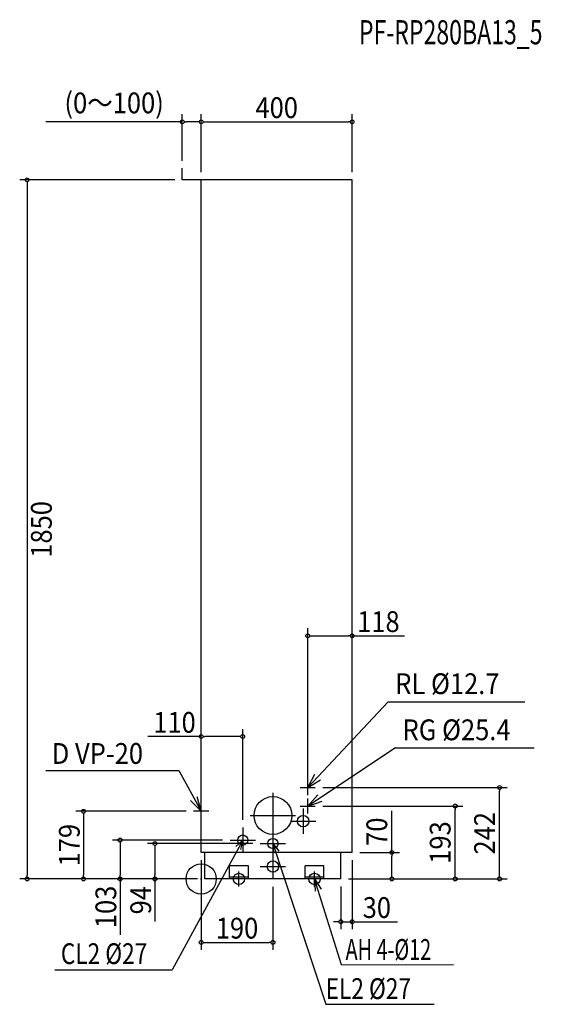
# Model space of a CAD drawing. Extents: x -480 to 901, y -332 to 2274.
import ezdxf
from ezdxf.enums import TextEntityAlignment as Align

# ---------------------------------------------------------------- set-up
doc = ezdxf.new("R2010")
doc.units = 0
doc.header["$LTSCALE"] = 20
doc.header["$MEASUREMENT"] = 0
doc.header["$PDMODE"] = 3
doc.header["$PDSIZE"] = -2
for name, color, linetype in [('ARRANGE', 1, 'CONTINUOUS'), ('DETAIL', 5, 'CONTINUOUS'), ('ETC', 61, 'CONTINUOUS'), ('FIX', 11, 'CONTINUOUS'), ('NOTE', 4, 'CONTINUOUS'), ('OUTLINE', 3, 'CONTINUOUS'), ('SIZE', 30, 'CONTINUOUS')]:
    doc.layers.add(name, color=color, linetype=linetype)
doc.styles.get("Standard").update_dxf_attribs({"font": 'SIMPLEX', "width": 0.9, "bigfont": 'BIGFONT'})
doc.styles.add('STANDARD1', font='MONOTXT', dxfattribs={"bigfont": 'BIGFONT'})

msp = doc.modelspace()

# ---------------------------------------------------------------- linework, layer by layer
at = {"layer": 'ARRANGE', "color": 1, "linetype": 'Continuous'}
msp.add_circle((0, 0), 40, dxfattribs=at)
msp.add_point((0, 0), dxfattribs=at)
at = {"layer": 'DETAIL', "color": 5, "linetype": 'Continuous'}
for p, q in [((-50, 1850), (-50, 1880.5)), ((0, 1850), (-50, 1850)), ((0, 70), (0, 1850)), ((400, 1850), (0, 1850)), ((400, 70), (400, 1850)), ((400, 70), (0, 70)), ((10, 0), (10, 70)), ((370, 0), (370, 70)), ((125, 35), (75, 35)), ((75, 0), (75, 35)), ((125, 0), (125, 35)), ((325, 35), (275, 35)), ((275, 0), (275, 35)), ((325, 0), (325, 35)), ((370, 0), (10, 0)), ((125, 4.5), (75, 4.5)), ((325, 4.5), (275, 4.5))]:
    msp.add_line(p, q, dxfattribs=at)
for centre, radius in [((190, 168), 50), ((270, 153), 15), ((110, 103), 13.5), ((190, 94), 13.5), ((190, 33), 15)]:
    msp.add_circle(centre, radius, dxfattribs=at)
at = {"layer": 'FIX', "color": 11, "linetype": 'Continuous'}
for centre in [(100, 0), (300, 0)]:
    msp.add_circle(centre, 15, dxfattribs=at)
at = {"layer": 'NOTE', "color": 4, "linetype": 'Continuous'}
for p, q in [((495.4, 468.8), (282, 242)), ((495.4, 468.8), (857.1, 468.8)), ((514.9, 346.8), (282, 193)), ((514.9, 346.8), (881.4, 346.8)), ((-411.2, 286.7), (-59.5, 286.7)), ((-59.5, 286.7), (0, 179)), ((282, 242), (301.2, 277.1)), ((282, 242), (316.2, 262.7)), ((282, 222), (282, 262)), ((262, 242), (302, 242)), ((0, 179), (-10.2, 217.7)), ((190, 228), (190, 108)), ((282, 193), (308.5, 223)), ((282, 173), (282, 213)), ((-28.2, 207.4), (0, 179)), ((0, 159), (0, 199)), ((262, 193), (302, 193)), ((270, 186.5), (270, 119.5)), ((282, 193), (319.9, 205.7)), ((20, 179), (-20, 179)), ((130, 168), (250, 168)), ((110, 136.5), (110, 69.5)), ((236.5, 153), (303.5, 153)), ((190, 127.5), (190, 60.5)), ((110, 103), (-77, -240)), ((76.5, 103), (143.5, 103)), ((110, 103), (91.4, 85.6)), ((110, 103), (103.9, 78)), ((156.5, 94), (223.5, 94)), ((190, 94), (329.9, -331.6)), ((190, 94), (191.7, 68.6)), ((190, 94), (205.5, 73.5)), ((190, 66.5), (190, -0.5)), ((156.5, 33), (223.5, 33)), ((120, 0), (80, 0)), ((100, -20), (100, 20)), ((320, 0), (280, 0)), ((300, -20), (300, 20)), ((371.8, -226.8), (300, 0)), ((300, 0), (301.5, -32)), ((300, 0), (317.3, -26.9)), ((371.8, -226.8), (668.4, -226.7)), ((-387.6, -240), (-77, -240)), ((329.9, -331.6), (616.8, -331.6))]:
    msp.add_line(p, q, dxfattribs=at)
at = {"layer": 'OUTLINE', "color": 3, "linetype": 'Continuous'}
for p, q in [((0, 70), (0, 1850)), ((400, 1850), (0, 1850)), ((400, 70), (400, 1850)), ((400, 70), (0, 70)), ((10, 0), (10, 70)), ((370, 0), (370, 70)), ((370, 0), (10, 0))]:
    msp.add_line(p, q, dxfattribs=at)
at = {"layer": 'SIZE', "color": 30, "linetype": 'Continuous'}
for p, q in [((-50, 1900.5), (-50, 2023.4)), ((0, 1870), (0, 2023.4)), ((0, 1870), (0, 2023.4)), ((400, 1870), (400, 2023.4)), ((-50, 2003.4), (-410.8, 2003.4)), ((-45, 2003.4), (-40, 2003.4)), ((-10, 2003.4), (-40, 2003.4)), ((-5, 2003.4), (-10, 2003.4)), ((5, 2003.4), (10, 2003.4)), ((10, 2003.4), (390, 2003.4)), ((395, 2003.4), (390, 2003.4)), ((-69.5, 1850), (-480.5, 1850)), ((-460.5, 1845), (-460.5, 1840)), ((-460.5, 1840), (-460.5, 10)), ((282, 233), (282, 663.4)), ((400, 90), (400, 663.4)), ((287, 643.4), (292, 643.4)), ((292, 643.4), (390, 643.4)), ((395, 643.4), (390, 643.4)), ((400, 643.4), (538.4, 643.4)), ((0, 245.4), (0, 396.8)), ((110, 156.5), (110, 396.8)), ((0, 376.8), (-141.2, 376.8)), ((5, 376.8), (10, 376.8)), ((100, 376.8), (10, 376.8)), ((105, 376.8), (100, 376.8)), ((322, 242), (810.2, 242)), ((790.2, 237), (790.2, 232)), ((790.2, 10), (790.2, 232)), ((322, 193), (692.7, 193)), ((672.7, 188), (672.7, 183)), ((672.7, 10), (672.7, 183)), ((-40, 179), (-331.6, 179)), ((-311.6, 174), (-311.6, 169)), ((-311.6, 169), (-311.6, 10)), ((504.8, 70), (504.8, 180.1)), ((56.5, 103), (-234.8, 103)), ((-214.8, 98), (-214.8, 93)), ((-214.8, 93), (-214.8, 10)), ((136.5, 94), (-142.4, 94)), ((-122.4, 89), (-122.4, 84)), ((-122.4, 84), (-122.4, 10)), ((420, 70), (524.8, 70)), ((504.8, 65), (504.8, 60)), ((504.8, 10), (504.8, 60)), ((0, 50), (0, -187.7)), ((400, 50), (400, -133.1)), ((-10, 0), (-480.5, 0)), ((-460.5, 5), (-460.5, 10)), ((-10, 0), (-331.6, 0)), ((-311.6, 5), (-311.6, 10)), ((-10, 0), (-234.8, 0)), ((-214.8, 5), (-214.8, 10)), ((-214.8, 0), (-214.8, -147.9)), ((-10, 0), (-142.4, 0)), ((-122.4, 5), (-122.4, 10)), ((-122.4, 0), (-122.4, -112.5)), ((390, 0), (692.7, 0)), ((390, 0), (810.2, 0)), ((390, 0), (524.8, 0)), ((504.8, 5), (504.8, 10)), ((672.7, 5), (672.7, 10)), ((790.2, 5), (790.2, 10)), ((190, -20.5), (190, -187.7)), ((370, -20), (370, -133.1)), ((360, -113.1), (350, -113.1)), ((365, -113.1), (360, -113.1)), ((370, -113.1), (400, -113.1)), ((405, -113.1), (410, -113.1)), ((410, -113.1), (520.1, -113.1)), ((5, -167.7), (10, -167.7)), ((10, -167.7), (180, -167.7)), ((185, -167.7), (180, -167.7))]:
    msp.add_line(p, q, dxfattribs=at)
for centre in [(-50, 2003.4), (0, 2003.4), (0, 2003.4), (400, 2003.4), (-460.5, 1850), (282, 643.4), (400, 643.4), (0, 376.8), (110, 376.8), (790.2, 242), (-311.6, 179), (672.7, 193), (-214.8, 103), (-122.4, 94), (504.8, 70), (-460.5, 0), (-311.6, 0), (-214.8, 0), (-122.4, 0), (504.8, 0), (672.7, 0), (790.2, 0), (370, -113.1), (400, -113.1), (0, -167.7), (190, -167.7)]:
    msp.add_circle(centre, 5, dxfattribs=at)

# ---------------------------------------------------------------- texts
at = {"layer": 'ETC', "color": 61, "linetype": 'Continuous', "width": 0.7}
msp.add_text('PF-RP280BA13_5', height=64, dxfattribs=at).set_placement((417.6, 2208.5))
at = {"layer": 'NOTE', "color": 4, "linetype": 'Continuous', "width": 0.9}
for s, p in [('RL %%C12.7', (513.8, 489.2)), ('RG %%C25.4', (533.2, 367.2)), ('D VP-20', (-395.5, 304.6))]:
    msp.add_text(s, height=55, dxfattribs=at).set_placement(p)
at = {"layer": 'NOTE', "color": 4, "linetype": 'Continuous', "style": 'STANDARD1'}
for s, width, p in [('CL2 %%C27', 0.8, (-371.5, -225.1)), ('AH 4-%%C12', 0.7, (382.3, -214)), ('EL2 %%C27', 0.8, (329.6, -317.6))]:
    msp.add_text(s, height=55, rotation=360, dxfattribs=dict(at, width=width)).set_placement(p)
at = {"layer": 'SIZE', "color": 30, "linetype": 'Continuous', "width": 0.9}
for s, p in [('(0～100)', (-230.4, 2026)), ('400', (200, 2013.4)), ('118', (469.2, 653.4)), ('110', (-70.6, 386.8)), ('30', (465.1, -103.1)), ('190', (95, -157.7))]:
    msp.add_text(s, height=55, dxfattribs=at).set_placement(p, align=Align.CENTER)
for s, p in [('1850', (-395.5, 925)), ('70', (492.5, 125.1)), ('242', (777.8, 121)), ('179', (-321.6, 89.5)), ('193', (660.3, 96.5)), ('103', (-224.8, -73.9)), ('94', (-132.4, -56.2))]:
    msp.add_text(s, height=55, rotation=90, dxfattribs=at).set_placement(p, align=Align.CENTER)

doc.saveas('drawing.dxf')
